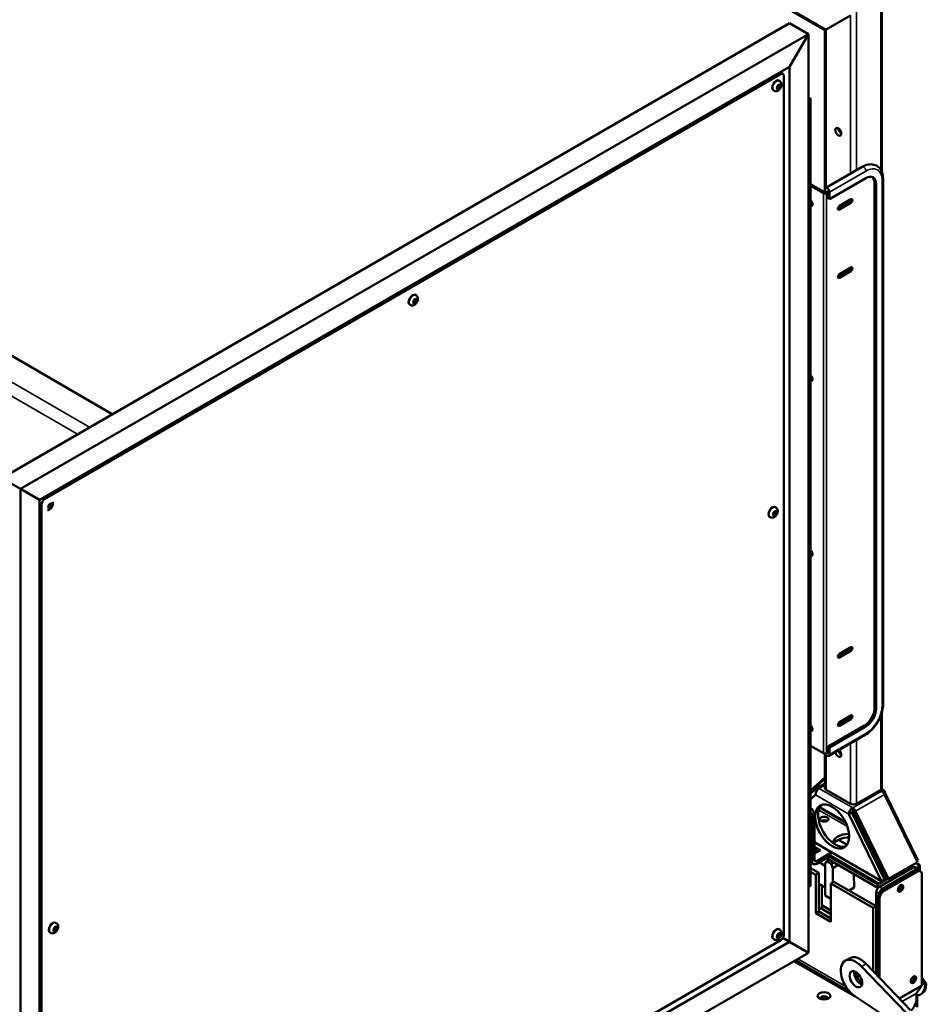
# Model space of a CAD drawing. Units: millimetres. Extents: x 0 to 11760, y 0 to 8316.
# Drawn here: x 2303 to 3149, y 1043 to 1962 of the extents above; entities that cross this region are included whole.
import ezdxf

# ---------------------------------------------------------------- set-up
doc = ezdxf.new("R2010")
doc.units = ezdxf.units.MM
doc.header["$LTSCALE"] = 28
doc.layers.add('Visible (ISO)', color=7, linetype='Continuous', lineweight=50)
doc.layers.add('Visible Narrow (ISO)', color=7, linetype='Continuous', lineweight=35)

msp = doc.modelspace()

# ---------------------------------------------------------------- linework, layer by layer
at = {"layer": 'Visible (ISO)'}
for p, q in [((3054.415, 1951.961), (2590.118, 2220.023)), ((3107.67, 1819.357), (3107.67, 1982.708)), ((3021.274, 1958.567), (2285.883, 1533.989)), ((3038.952, 1948.361), (3021.274, 1958.567)), ((3021.274, 1958.567), (3038.952, 1948.361)), ((3078.214, 1965.701), (3055.586, 1952.638)), ((3055.586, 1952.638), (3078.214, 1965.701)), ((3038.952, 1948.361), (2303.561, 1523.783)), ((3038.952, 1948.361), (3021.274, 1917.742)), ((3021.274, 1917.742), (3038.952, 1948.361)), ((3038.952, 1091.04), (3038.952, 1948.361)), ((3054.415, 1951.961), (3055.586, 1952.638)), ((3055.586, 1952.638), (3054.415, 1951.961)), ((3054.415, 1801.055), (3054.415, 1951.961)), ((3021.274, 1917.742), (2321.239, 1513.576)), ((3015.143, 1911.204), (3012.546, 1912.703)), ((3013.85, 1913.456), (3013.85, 1911.951)), ((3021.274, 1101.246), (3021.274, 1917.742)), ((3013.143, 1911.006), (2325.835, 1514.189)), ((3012.091, 1904.612), (3011.525, 1904.938)), ((3015.971, 1107.574), (3015.971, 1909.373)), ((3006.841, 1895.519), (3006.275, 1895.845)), ((3009.819, 1899.171), (3011.233, 1900.93)), ((3009.819, 1897.285), (3009.819, 1899.171)), ((3011.233, 1897.159), (3009.819, 1897.975)), ((3011.233, 1897.159), (3009.819, 1897.285)), ((3011.177, 1899.767), (3012.648, 1898.918)), ((3011.233, 1900.93), (3012.648, 1900.804)), ((3012.648, 1898.918), (3011.233, 1897.159)), ((3012.648, 1900.804), (3012.648, 1898.918)), ((3041.073, 1888.348), (3038.952, 1889.573)), ((3041.073, 1888.348), (3038.952, 1887.124)), ((3038.952, 1887.124), (3038.952, 1152.277)), ((3041.073, 1153.502), (3041.073, 1888.348)), ((3055.13, 1804.743), (3089.071, 1824.339)), ((3058.751, 1794.388), (3092.692, 1813.984)), ((3108.719, 1812.995), (3108.719, 1323.097)), ((3041.073, 1808.332), (3053.094, 1801.392)), ((3053.094, 1799.759), (3041.073, 1806.699)), ((3054.508, 1801.053), (3054.508, 1803.37)), ((3057.337, 1800.575), (3055.923, 1801.392)), ((3100.769, 1319.423), (3100.769, 1809.321)), ((3102.183, 1808.504), (3102.183, 1318.606)), ((3057.337, 1800.575), (3055.923, 1799.759)), ((3057.337, 1795.205), (3057.337, 1800.575)), ((3058.751, 1794.388), (3057.337, 1795.205)), ((3058.751, 1800.92), (3058.751, 1794.388)), ((3068.014, 1788.042), (3078.621, 1794.166)), ((3041.073, 1789.144), (3041.781, 1788.736)), ((3066.6, 1785.429), (3077.207, 1791.553)), ((3078.621, 1790.736), (3068.014, 1784.613)), ((2146.954, 1733.408), (2389.121, 1593.593)), ((3066.6, 1721.742), (3077.207, 1727.866)), ((3068.014, 1724.355), (3078.621, 1730.479)), ((3078.621, 1727.05), (3068.014, 1720.926)), ((2670.408, 1699.129), (2671.822, 1700.888)), ((2671.822, 1700.888), (2673.236, 1700.762)), ((2672.679, 1704.57), (2672.114, 1704.897)), ((2673.236, 1700.762), (2673.236, 1698.877)), ((2667.429, 1695.477), (2666.864, 1695.803)), ((2670.408, 1697.244), (2670.408, 1699.129)), ((2671.822, 1697.117), (2670.408, 1697.934)), ((2671.822, 1697.117), (2670.408, 1697.244)), ((2671.766, 1699.726), (2673.236, 1698.877)), ((2673.236, 1698.877), (2671.822, 1697.117)), ((3041.073, 1625.845), (3041.781, 1625.437)), ((2285.883, 1533.989), (2303.561, 1523.783)), ((2303.561, 1523.783), (2285.883, 1533.989)), ((2321.239, 1513.576), (2303.561, 1523.783)), ((2303.561, 727.699), (2303.561, 1523.783)), ((2303.561, 1523.783), (2321.239, 1513.576)), ((2321.239, 737.66), (2321.239, 1513.576)), ((2323.006, 1509.29), (2323.006, 736.884)), ((2329.583, 1508.069), (2330.997, 1509.828)), ((2329.583, 1506.183), (2329.583, 1508.069)), ((2330.997, 1509.828), (2332.411, 1509.702)), ((2332.411, 1507.816), (2330.997, 1506.057)), ((2331.492, 1508.347), (2332.411, 1507.816)), ((2332.411, 1509.702), (2332.411, 1507.816)), ((2330.997, 1506.057), (2329.583, 1506.183)), ((2330.997, 1506.057), (2330.078, 1506.588)), ((3003.305, 1497.476), (3002.74, 1497.803)), ((3006.284, 1501.129), (3007.698, 1502.888)), ((3006.284, 1499.243), (3006.284, 1501.129)), ((3007.698, 1499.117), (3006.284, 1499.933)), ((3007.698, 1499.117), (3006.284, 1499.243)), ((3007.641, 1501.725), (3009.112, 1500.876)), ((3007.698, 1502.888), (3009.112, 1502.762)), ((3009.112, 1500.876), (3007.698, 1499.117)), ((3008.555, 1506.57), (3007.99, 1506.896)), ((3009.112, 1502.762), (3009.112, 1500.876)), ((3041.073, 1462.545), (3041.781, 1462.137)), ((3066.6, 1367.383), (3077.207, 1373.507)), ((3068.014, 1369.996), (3078.621, 1376.119)), ((3078.621, 1372.69), (3068.014, 1366.566)), ((3107.67, 1244.735), (3107.67, 1315.686)), ((3066.6, 1303.696), (3077.207, 1309.82)), ((3068.014, 1306.309), (3078.621, 1312.433)), ((3078.621, 1309.003), (3068.014, 1302.88)), ((3041.073, 1299.246), (3041.781, 1298.838)), ((3057.337, 1283.388), (3091.278, 1302.984)), ((3092.692, 1302.167), (3058.751, 1282.571)), ((3092.071, 1294.262), (3058.13, 1274.666)), ((3041.073, 1284.141), (3053.094, 1277.201)), ((3055.923, 1277.201), (3057.337, 1278.017)), ((3057.337, 1278.017), (3057.337, 1283.388)), ((3058.751, 1282.571), (3057.337, 1283.388)), ((3058.751, 1276.039), (3058.751, 1282.571)), ((3054.415, 1244.735), (3054.415, 1276.864)), ((3041.073, 1242.536), (3054.415, 1254.551)), ((3054.415, 1253.408), (3041.073, 1241.393)), ((3041.073, 1239.562), (3046.419, 1244.376)), ((3054.415, 1249.036), (3046.705, 1244.584)), ((3055.586, 1243.102), (3078.214, 1230.038)), ((3083.871, 1230.038), (3106.498, 1243.102)), ((3109.705, 1242.125), (3107.152, 1243.599)), ((3045.673, 1238.4), (3041.073, 1234.257)), ((3041.073, 1234.074), (3045.67, 1238.213)), ((3109.705, 1239.238), (3110.741, 1239.836)), ((3140.716, 1175.551), (3109.991, 1238.7)), ((3141.126, 1177.386), (3110.741, 1239.836)), ((3074.052, 1212.285), (3049.572, 1226.418)), ((3073.954, 1212.493), (3049.632, 1226.536)), ((3049.802, 1226.846), (3073.681, 1213.059)), ((3080.335, 1223.098), (3080.335, 1226.364)), ((3111.617, 1159.313), (3080.892, 1222.462)), ((3083.121, 1223.186), (3113.846, 1160.037)), ((3042.488, 1176.517), (3042.488, 1218.158)), ((3044.609, 1219.383), (3044.609, 1177.742)), ((3076.8, 1220.24), (3079.628, 1221.873)), ((3076.8, 1220.24), (3107.185, 1157.79)), ((3110.013, 1159.423), (3079.628, 1221.873)), ((3087.915, 1204.841), (3090.072, 1203.596)), ((3090.348, 1203.028), (3088.191, 1204.274)), ((3090.451, 1202.817), (3088.294, 1204.062)), ((3075.105, 1191.825), (3067.093, 1196.45)), ((3044.609, 1194.072), (3058.751, 1185.907)), ((3044.609, 1189.989), (3050.266, 1186.723)), ((3048.144, 1185.499), (3044.609, 1187.54)), ((3050.266, 1186.723), (3044.609, 1183.457)), ((3046.597, 1184.605), (3044.609, 1185.753)), ((3107.185, 1157.79), (3059.358, 1185.403)), ((3046.73, 1176.517), (3058.751, 1183.457)), ((3058.751, 1181.008), (3046.73, 1174.068)), ((3054.604, 1173.911), (3055.998, 1176.383)), ((3103.839, 1151.557), (3055.789, 1179.298)), ((3055.998, 1176.383), (3058.419, 1177.78)), ((3060.241, 1173.967), (3055.998, 1176.383)), ((3058.438, 1180.827), (3103.839, 1154.615)), ((3059.63, 1184.682), (3059.63, 1182.233)), ((3140.109, 1176.799), (3141.126, 1177.386)), ((3043.73, 1173.77), (3041.073, 1175.304)), ((3041.073, 1169.831), (3048.685, 1165.437)), ((3054.614, 1172.221), (3049.034, 1175.398)), ((3054.781, 1144.415), (3054.604, 1173.911)), ((3062.632, 1175.348), (3060.241, 1173.967)), ((3060.241, 1173.967), (3061.675, 1169.885)), ((3061.675, 1169.885), (3066.884, 1172.893)), ((3061.754, 1156.653), (3061.675, 1169.885)), ((3103.839, 1151.557), (3136.366, 1170.336)), ((3137.073, 1170.744), (3105.253, 1152.373)), ((3139.902, 1169.111), (3108.082, 1150.74)), ((3139.548, 1167.274), (3108.435, 1149.311)), ((3140.716, 1175.551), (3113.846, 1160.037)), ((3141.902, 1169.309), (3139.073, 1170.942)), ((3140.366, 1173.998), (3139.197, 1174.673)), ((3143.084, 1172.581), (3139.328, 1174.749)), ((3142.023, 1171.969), (3141.772, 1172.114)), ((3143.084, 1172.581), (3142.023, 1171.969)), ((3142.023, 1171.969), (3142.023, 1169.23)), ((3142.023, 1169.23), (3142.023, 1170.336)), ((3142.548, 1167.571), (3143.609, 1166.959)), ((3142.73, 1167.466), (3142.73, 1167.478)), ((3143.084, 1167.262), (3143.084, 1172.581)), ((3045.856, 1163.804), (3041.073, 1166.565)), ((3045.856, 1163.804), (3048.685, 1165.437)), ((3045.856, 1127.878), (3045.856, 1163.804)), ((3048.685, 1165.437), (3048.685, 1129.511)), ((3081.651, 1151.821), (3081.575, 1164.411)), ((3111.617, 1159.313), (3105.253, 1155.639)), ((3110.013, 1159.423), (3107.185, 1157.79)), ((3140.609, 1166.662), (3109.496, 1148.699)), ((3113.846, 1160.037), (3111.617, 1159.313)), ((3144.851, 1164.212), (3144.851, 1060.627)), ((3038.952, 1152.277), (3041.073, 1153.502)), ((3048.685, 1155.183), (3054.737, 1151.738)), ((3051.401, 1153.637), (3051.401, 1132.863)), ((3059.999, 1155.639), (3062.827, 1157.272)), ((3059.999, 1155.639), (3059.999, 1119.713)), ((3099.597, 1132.777), (3059.999, 1155.639)), ((3062.827, 1157.272), (3102.425, 1134.41)), ((3081.651, 1151.821), (3076.96, 1149.112)), ((3103.839, 1154.615), (3103.839, 1151.557)), ((3059.999, 1141.445), (3054.781, 1144.415)), ((3102.425, 1147.474), (3102.425, 1070.776)), ((3104.193, 1068.928), (3104.193, 1141.963)), ((3105.253, 1145.841), (3105.253, 1145.815)), ((3105.253, 1141.35), (3105.253, 1067.818)), ((3051.401, 1132.863), (3048.685, 1131.295)), ((3059.999, 1127.062), (3050.675, 1132.444)), ((3059.999, 1130.328), (3051.401, 1135.292)), ((3102.425, 1134.41), (3099.597, 1132.777)), ((3099.597, 1132.777), (3099.597, 1073.734)), ((3102.425, 1070.776), (3102.425, 1134.41)), ((3045.856, 1127.878), (3048.685, 1129.511)), ((3059.999, 1119.713), (3045.856, 1127.878)), ((3048.685, 1129.511), (3059.999, 1122.979)), ((2334.532, 1113.293), (2335.947, 1115.052)), ((2334.532, 1111.407), (2334.532, 1113.293)), ((2335.947, 1111.281), (2334.532, 1112.097)), ((2335.89, 1113.889), (2337.361, 1113.04)), ((2335.947, 1115.052), (2337.361, 1114.926)), ((2337.361, 1113.04), (2335.947, 1111.281)), ((2336.804, 1118.734), (2336.238, 1119.06)), ((2337.361, 1114.926), (2337.361, 1113.04)), ((3012.091, 1112.61), (3011.525, 1112.937)), ((2325.835, 705.857), (3013.143, 1102.675)), ((2331.554, 1109.641), (2330.988, 1109.967)), ((2335.947, 1111.281), (2334.532, 1111.407)), ((3006.841, 1103.517), (3006.275, 1103.843)), ((3009.819, 1107.169), (3011.233, 1108.928)), ((3009.819, 1105.284), (3009.819, 1107.169)), ((3011.233, 1105.157), (3009.819, 1105.974)), ((3011.233, 1105.157), (3009.819, 1105.284)), ((3011.177, 1107.766), (3012.648, 1106.917)), ((3011.233, 1108.928), (3012.648, 1108.802)), ((3012.648, 1106.917), (3011.233, 1105.157)), ((3012.648, 1108.802), (3012.648, 1106.917)), ((3015.143, 1104.786), (3021.274, 1101.246)), ((3021.274, 1101.246), (3015.143, 1104.786)), ((2321.239, 697.08), (3021.274, 1101.246)), ((3021.274, 1101.246), (3038.952, 1091.04)), ((3038.952, 1091.04), (3021.274, 1101.246)), ((2323.9, 678.204), (3038.952, 1091.04)), ((3077.576, 1086.003), (3073.333, 1083.553)), ((3025.517, 1083.283), (3082.768, 1050.229)), ((3077.649, 1054.561), (3026.709, 1083.971)), ((3037.271, 1077.873), (3036.079, 1077.185)), ((3038.686, 1077.057), (3037.493, 1076.368)), ((3088.649, 1078.296), (3130.208, 1034.837)), ((3134.451, 1037.286), (3092.891, 1080.746)), ((3055.756, 1065.824), (3056.948, 1066.513)), ((3148.901, 1062.244), (3144.851, 1068.004)), ((3144.662, 1059.919), (3140, 1053.287)), ((3144.851, 1065.555), (3147.865, 1061.267)), ((3110.399, 1031.723), (3082.205, 1050.606)), ((3139.952, 1053.11), (3139.952, 1047.832)), ((3140.505, 1051.743), (3139.952, 1052.701)), ((3139.952, 1051.424), (3140.505, 1051.743)), ((3140.505, 1040.312), (3140.505, 1051.743)), ((3143.887, 1052.206), (3144.948, 1052.819))]:
    msp.add_line(p, q, dxfattribs=at)
for centre, major_axis, ratio, start_param, end_param in [((3013.143, 1907.74), (2, 3.464), 0.5773503, 5.4977871, 7.0685835), ((3008.9, 1900.392), (-2.625, -4.547), 0.5773503, 3.1415927, 6.2831853), ((3069.729, 1858.74), (2, -3.464), 0.5773503, 3.9269908, 5.4977871), ((3092.692, 1803.025), (6.711, 11.624), 0.5773503, 5.4977871, 7.0685835), ((3091.278, 1803.841), (6.711, 11.624), 0.5773503, 5.4977871, 6.1776293), ((3054.508, 1802.208), (2, 0), 0.5773503, 3.9269908, 5.4977871), ((3056.63, 1802.145), (-1.5, 2.598), 0.5773503, 3.9269908, 7.0685835), ((3040.366, 1790.777), (1.75, -3.031), 0.5773503, 5.7875388, 8.3496281), ((3054.508, 1800.575), (-2, 0), 0.5773503, 0.7853982, 2.3561945), ((3077.207, 1793.267), (1.05, 1.819), 0.5773503, 3.9269908, 5.5443396), ((3078.621, 1792.451), (1.05, 1.819), 0.5773503, 3.9269908, 7.0685835), ((3041.781, 1791.594), (1.75, -3.031), 0.5773503, 5.4977871, 5.8672332), ((3068.014, 1786.327), (-1.05, -1.819), 0.5773503, 3.9269908, 7.0685835), ((3066.6, 1787.144), (1.05, 1.819), 0.5773503, 3.8804383, 3.9269908), ((3077.207, 1729.581), (1.05, 1.819), 0.5773503, 3.9269908, 5.5443396), ((3078.621, 1728.764), (1.05, 1.819), 0.5773503, 3.9269908, 7.0685835), ((3068.014, 1722.64), (-1.05, -1.819), 0.5773503, 3.9269908, 7.0685835), ((3066.6, 1723.457), (1.05, 1.819), 0.5773503, 3.8804383, 3.9269908), ((2669.489, 1700.35), (-2.625, -4.547), 0.5773503, 3.1415927, 6.2831853), ((3040.366, 1627.478), (1.75, -3.031), 0.5773503, 5.7875388, 8.3496281), ((3041.781, 1628.294), (1.75, -3.031), 0.5773503, 5.4977871, 5.8672332), ((2325.835, 1510.923), (-2, -3.464), 0.5773503, 3.9269908, 5.4977871), ((3005.365, 1502.35), (-2.625, -4.547), 0.5773503, 3.1415927, 6.2831853), ((3040.366, 1464.178), (1.75, -3.031), 0.5773503, 5.7875388, 8.3496281), ((3041.781, 1464.995), (1.75, -3.031), 0.5773503, 5.4977871, 5.8672332), ((3068.014, 1368.281), (-1.05, -1.819), 0.5773503, 3.9269908, 7.0685835), ((3077.207, 1375.221), (1.05, 1.819), 0.5773503, 3.9269908, 5.5443396), ((3078.621, 1374.405), (1.05, 1.819), 0.5773503, 3.9269908, 7.0685835), ((3066.6, 1369.097), (1.05, 1.819), 0.5773503, 3.8804383, 3.9269908), ((3091.278, 1313.943), (6.711, 11.624), 0.5773503, 3.9269908, 5.4977871), ((3092.692, 1313.127), (-6.711, -11.624), 0.5773503, 0.7853982, 2.3561945), ((3068.014, 1304.594), (-1.05, -1.819), 0.5773503, 3.9269908, 7.0685835), ((3077.207, 1311.534), (1.05, 1.819), 0.5773503, 3.9269908, 5.5443396), ((3078.621, 1310.718), (1.05, 1.819), 0.5773503, 3.9269908, 7.0685835), ((3040.366, 1300.879), (1.75, -3.031), 0.5773503, 5.7875388, 8.3496281), ((3041.781, 1301.696), (1.75, -3.031), 0.5773503, 5.4977871, 5.8672332), ((3066.6, 1305.411), (1.05, 1.819), 0.5773503, 3.8804383, 3.9269908), ((3066.9, 1277.395), (2, -3.464), 0.5773503, 4.1824919, 8.3838787), ((3069.729, 1279.028), (2, -3.464), 0.5773503, 4.1824919, 5.4977871), ((3054.508, 1278.017), (2, 0), 0.5773503, 3.9269908, 5.4977871), ((3056.63, 1277.264), (1.5, -2.598), 0.5773503, 4.5301894, 7.0685835), ((3049.205, 1240.254), (-2.5, -4.33), 0.5773503, 3.9269908, 5.4977871), ((3049.205, 1240.254), (-2.5, 4.33), 0.5773503, 5.4977871, 6.4053584), ((3058.415, 1244.735), (-4, 0), 0.5773503, 0, 0.7853982), ((3103.67, 1244.735), (4, 0), 0.5773503, 5.4977871, 6.2831853), ((3107.205, 1237.795), (2.5, 4.33), 0.5773503, 5.4977871, 7.0685835), ((3107.205, 1237.795), (-2.5, 4.33), 0.5773503, 4.5902159, 5.4977871), ((3040.366, 1221.833), (-3, 5.196), 0.5773503, 3.9269908, 5.3303391), ((3038.245, 1220.608), (3, -5.196), 0.5773503, 0.7853982, 1.6264668), ((3064.054, 1210.452), (-11.25, 19.486), 0.5773503, 0.1260413, 3.0155513), ((3080.335, 1222.281), (-2.5, -4.33), 0.5773503, 3.9269908, 5.4977871), ((3081.042, 1231.671), (4, 0), 0.5773503, 3.9269908, 5.4977871), ((3080.335, 1222.281), (-0.5, -0.866), 0.5773503, 3.9269908, 5.4977871), ((3080.335, 1222.281), (2.5, -4.33), 0.5773503, 1.4486233, 2.3561945), ((3080.335, 1222.281), (-0.5, 0.866), 0.5773503, 4.5902159, 5.4977871), ((3053.635, 1212.385), (-4, 0), 0.5773503, 3.9269908, 5.4977871), ((3076.969, 1193.198), (-15, 0), 0.5773503, 4.7086378, 6.2553231), ((3076.969, 1189.932), (-15, 0), 0.5773503, 4.7030333, 5.9411114), ((3056.63, 1184.682), (3, 0), 0.5773503, 5.4977871, 7.0685835), ((3046.73, 1178.967), (-3, -5.196), 0.5773503, 5.4977871, 7.0685835), ((3046.73, 1178.967), (-1.5, -2.598), 0.5773503, 5.4977871, 7.0685835), ((3056.63, 1182.233), (3, 0), 0.5773503, 5.4977871, 6.2831853), ((3137.073, 1167.478), (2, 3.464), 0.5773503, 0, 0.7853982), ((3136.366, 1167.07), (4, 6.928), 0.5773503, 5.4977871, 6.6503932), ((3139.548, 1162.375), (3, 5.196), 0.5773503, 0, 0.7853982), ((3139.902, 1165.845), (2, 3.464), 0.5773503, 5.4977871, 7.0685835), ((3140.609, 1161.763), (3, 5.196), 0.5773503, 5.4977871, 7.0685835), ((3105.253, 1149.107), (-2, -3.464), 0.5773503, 3.9269908, 5.4977871), ((3105.253, 1149.107), (4, 6.928), 0.5773503, 0.7853982, 1.0380784), ((3108.435, 1144.412), (-3, -5.196), 0.5773503, 3.9269908, 5.4977871), ((3108.082, 1147.474), (2, 3.464), 0.5773503, 0.7853982, 2.3561945), ((3109.496, 1143.8), (3, 5.196), 0.5773503, 0.7853982, 2.3561945), ((3123.992, 1151.761), (1.229, 2.129), 0.5773503, 2.9773178, 6.4474602), ((3123.992, 1151.761), (-1.75, -3.031), 0.5773503, 0.3078871, 2.8337056), ((2333.613, 1114.514), (-2.625, -4.547), 0.5773503, 3.1415927, 6.2831853), ((3008.9, 1108.39), (-2.625, -4.547), 0.5773503, 3.1415927, 6.2831853), ((3013.143, 1105.941), (2, 3.464), 0.5773503, 3.9269908, 5.4977871), ((3083.333, 1066.233), (-10, 17.321), 0.5773503, 5.1124529, 8.5595091), ((3087.576, 1068.682), (-10, 17.321), 0.5773503, 5.1124529, 6.2831853), ((3087.576, 1068.682), (4.125, -7.145), 0.5773503, 3.6817366, 5.7430413), ((3088.283, 1069.09), (-3.125, 5.413), 0.5773503, 0.5914969, 2.5500958), ((3136.013, 1066.437), (1.229, 2.129), 0.5773503, 2.9773178, 6.4474602), ((3136.013, 1066.437), (-1.75, -3.031), 0.5773503, 0.3078871, 2.8337056), ((3133.887, 1069.527), (10, -17.321), 0.5773503, 5.9847743, 7.0417853), ((3143.437, 1061.443), (1, -1.732), 0.5773503, 0.2617994, 0.7853982), ((3134.948, 1070.139), (10, -17.321), 0.5773503, 0, 0.7586), ((3133.723, 1069.432), (-16.051, 13.759), 0.218386, 3.8359535, 3.8502489), ((3147.676, 1060.72), (1, 1.732), 0.5773503, 5.7690509, 6.0213859), ((3053.635, 1048.371), (3.5, 0), 0.5773503, 6.0272165, 9.6807468), ((3053.635, 1048.27), (3.5, 0), 0.5773503, 0.0250704, 3.1165223), ((3053.635, 1048.27), (-2.594, 0), 0.5773503, 2.6039952, 6.8207827), ((3132.881, 1043.75), (-5, -8.66), 0.5773503, 1.0528937, 2.3561945), ((3140.306, 1052.906), (-0.25, 0.433), 0.5773503, 0.2617994, 0.7853982)]:
    msp.add_ellipse(centre, major_axis=major_axis, ratio=ratio, start_param=start_param, end_param=end_param, dxfattribs=at)
for centre, major_axis in [((3066.9, 1857.107), (-2, 3.464)), ((3061.226, 1208.819), (-11.25, 19.486)), ((3053.635, 1215.651), (-4, 0)), ((3125.052, 1151.148), (1.75, 3.031)), ((3083.333, 1066.233), (-4.125, 7.145)), ((3137.073, 1065.824), (1.75, 3.031)), ((3053.635, 1050.719), (-6, 0))]:
    msp.add_ellipse(centre, major_axis=major_axis, ratio=0.5773503, dxfattribs=at)
for points, knots in [([(3012.091, 1904.612), (3012.428, 1904.417), (3012.73, 1904.163), (3013.238, 1903.576), (3013.436, 1903.241), (3013.752, 1902.495), (3013.844, 1902.084), (3013.939, 1901.164), (3013.905, 1900.662), (3013.71, 1899.612), (3013.527, 1899.069), (3013.042, 1898.04), (3012.74, 1897.554), (3012.023, 1896.665), (3011.611, 1896.261), (3010.667, 1895.592), (3010.137, 1895.317), (3009.05, 1895.054), (3008.531, 1895.014), (3007.6, 1895.172), (3007.201, 1895.31), (3006.841, 1895.519)], [5.4977871, 5.4977871, 5.4977871, 5.4977871, 5.6953909, 5.6953909, 5.908647, 5.908647, 6.1713308, 6.1713308, 6.5183068, 6.5183068, 6.9248689, 6.9248689, 7.3320295, 7.3320295, 7.7406511, 7.7406511, 8.1366545, 8.1366545, 8.4282717, 8.4282717, 8.6393798, 8.6393798, 8.6393798, 8.6393798]), ([(3089.071, 1824.339), (3090.893, 1825.391), (3092.771, 1826.146), (3096.544, 1826.909), (3098.449, 1826.91), (3101.77, 1826.041), (3103.205, 1825.286), (3105.573, 1823.217), (3106.511, 1821.926), (3107.983, 1818.825), (3108.446, 1816.967), (3108.689, 1814.341), (3108.719, 1813.673), (3108.719, 1812.995)], [1.5707963, 1.5707963, 1.5707963, 1.5707963, 1.8849556, 1.8849556, 2.1991149, 2.1991149, 2.4694976, 2.4694976, 2.7353669, 2.7353669, 3.0402949, 3.0402949, 3.1415927, 3.1415927, 3.1415927, 3.1415927]), ([(2672.679, 1704.57), (2673.017, 1704.375), (2673.319, 1704.121), (2673.827, 1703.534), (2674.024, 1703.199), (2674.341, 1702.453), (2674.433, 1702.043), (2674.528, 1701.122), (2674.493, 1700.62), (2674.299, 1699.57), (2674.116, 1699.028), (2673.631, 1697.999), (2673.328, 1697.512), (2672.612, 1696.623), (2672.199, 1696.22), (2671.255, 1695.551), (2670.726, 1695.276), (2669.639, 1695.013), (2669.12, 1694.972), (2668.189, 1695.13), (2667.79, 1695.269), (2667.429, 1695.477)], [5.4977871, 5.4977871, 5.4977871, 5.4977871, 5.6953909, 5.6953909, 5.908647, 5.908647, 6.1713308, 6.1713308, 6.5183068, 6.5183068, 6.9248689, 6.9248689, 7.3320295, 7.3320295, 7.7406511, 7.7406511, 8.1366545, 8.1366545, 8.4282717, 8.4282717, 8.6393798, 8.6393798, 8.6393798, 8.6393798]), ([(2333.313, 1511.869), (2333.322, 1511.848), (2333.332, 1511.826), (2333.515, 1511.393), (2333.607, 1510.982), (2333.702, 1510.062), (2333.668, 1509.56), (2333.473, 1508.51), (2333.291, 1507.968), (2332.806, 1506.938), (2332.503, 1506.452), (2331.787, 1505.563), (2331.374, 1505.159), (2330.43, 1504.49), (2329.9, 1504.215), (2329.108, 1504.024), (2328.934, 1503.993), (2328.755, 1503.974)], [5.8950497, 5.8950497, 5.8950497, 5.8950497, 5.908647, 5.908647, 6.1713308, 6.1713308, 6.5183068, 6.5183068, 6.9248689, 6.9248689, 7.3320295, 7.3320295, 7.7406511, 7.7406511, 8.1366545, 8.1366545, 8.2421172, 8.2421172, 8.2421172, 8.2421172]), ([(3008.555, 1506.57), (3008.893, 1506.375), (3009.194, 1506.121), (3009.702, 1505.534), (3009.9, 1505.199), (3010.216, 1504.453), (3010.309, 1504.042), (3010.403, 1503.122), (3010.369, 1502.62), (3010.174, 1501.57), (3009.992, 1501.027), (3009.507, 1499.998), (3009.204, 1499.512), (3008.488, 1498.623), (3008.075, 1498.219), (3007.131, 1497.55), (3006.602, 1497.275), (3005.515, 1497.012), (3004.996, 1496.972), (3004.064, 1497.13), (3003.666, 1497.268), (3003.305, 1497.476)], [5.4977871, 5.4977871, 5.4977871, 5.4977871, 5.6953909, 5.6953909, 5.908647, 5.908647, 6.1713308, 6.1713308, 6.5183068, 6.5183068, 6.9248689, 6.9248689, 7.3320295, 7.3320295, 7.7406511, 7.7406511, 8.1366545, 8.1366545, 8.4282717, 8.4282717, 8.6393798, 8.6393798, 8.6393798, 8.6393798]), ([(3108.719, 1323.097), (3108.719, 1320.993), (3108.433, 1318.788), (3107.354, 1314.329), (3106.56, 1312.076), (3104.54, 1307.701), (3103.315, 1305.579), (3100.536, 1301.642), (3098.982, 1299.828), (3095.66, 1296.664), (3093.893, 1295.314), (3092.071, 1294.262)], [3.1415927, 3.1415927, 3.1415927, 3.1415927, 3.4557519, 3.4557519, 3.7699112, 3.7699112, 4.0840704, 4.0840704, 4.3982297, 4.3982297, 4.712389, 4.712389, 4.712389, 4.712389]), ([(2336.804, 1118.734), (2337.141, 1118.539), (2337.443, 1118.285), (2337.951, 1117.698), (2338.149, 1117.363), (2338.465, 1116.617), (2338.557, 1116.206), (2338.652, 1115.286), (2338.618, 1114.784), (2338.423, 1113.734), (2338.24, 1113.191), (2337.756, 1112.162), (2337.453, 1111.676), (2336.736, 1110.787), (2336.324, 1110.383), (2335.38, 1109.714), (2334.85, 1109.439), (2333.763, 1109.176), (2333.244, 1109.136), (2332.313, 1109.294), (2331.914, 1109.432), (2331.554, 1109.641)], [5.4977871, 5.4977871, 5.4977871, 5.4977871, 5.6953909, 5.6953909, 5.908647, 5.908647, 6.1713308, 6.1713308, 6.5183068, 6.5183068, 6.9248689, 6.9248689, 7.3320295, 7.3320295, 7.7406511, 7.7406511, 8.1366545, 8.1366545, 8.4282717, 8.4282717, 8.6393798, 8.6393798, 8.6393798, 8.6393798]), ([(3012.091, 1112.61), (3012.428, 1112.415), (3012.73, 1112.161), (3013.238, 1111.574), (3013.436, 1111.239), (3013.752, 1110.493), (3013.844, 1110.083), (3013.939, 1109.162), (3013.905, 1108.66), (3013.71, 1107.61), (3013.527, 1107.068), (3013.042, 1106.038), (3012.74, 1105.552), (3012.023, 1104.663), (3011.611, 1104.26), (3010.667, 1103.591), (3010.137, 1103.316), (3009.05, 1103.053), (3008.531, 1103.012), (3007.6, 1103.17), (3007.201, 1103.309), (3006.841, 1103.517)], [5.4977871, 5.4977871, 5.4977871, 5.4977871, 5.6953909, 5.6953909, 5.908647, 5.908647, 6.1713308, 6.1713308, 6.5183068, 6.5183068, 6.9248689, 6.9248689, 7.3320295, 7.3320295, 7.7406511, 7.7406511, 8.1366545, 8.1366545, 8.4282717, 8.4282717, 8.6393798, 8.6393798, 8.6393798, 8.6393798]), ([(3147.981, 1061.102), (3147.988, 1061.091), (3147.995, 1061.079), (3148.018, 1061.027), (3148.025, 1060.978), (3148.024, 1060.927)], [0.050330852, 0.050330852, 0.050330852, 0.050330852, 0.056506065, 0.056506065, 0.07534346, 0.07534346, 0.07534346, 0.07534346])]:
    msp.add_open_spline(points, degree=3, knots=knots, dxfattribs=at)
for points, weights in [([(3009.819, 1898.127), (3010.277, 1899.057), (3011.177, 1899.767)], [1.01523736138, 1.14666441016, 1]), ([(3011.177, 1899.767), (3011.061, 1900.297), (3011.052, 1900.704)], [1, 1.07039454817, 1.07672477615]), ([(2671.766, 1699.726), (2671.65, 1700.255), (2671.64, 1700.662)], [1, 1.07039454817, 1.07672477615]), ([(2670.408, 1698.085), (2670.866, 1699.016), (2671.766, 1699.726)], [1.01523736138, 1.14666441016, 1]), ([(3006.284, 1500.084), (3006.741, 1501.015), (3007.641, 1501.725)], [1.01523736138, 1.14666441016, 1]), ([(3007.641, 1501.725), (3007.526, 1502.255), (3007.516, 1502.662)], [1, 1.07039454817, 1.07672477615]), ([(2334.532, 1112.249), (2334.99, 1113.18), (2335.89, 1113.889)], [1.01523736138, 1.14666441016, 1]), ([(2335.89, 1113.889), (2335.774, 1114.419), (2335.765, 1114.826)], [1, 1.07039454817, 1.07672477615]), ([(3009.819, 1106.125), (3010.277, 1107.056), (3011.177, 1107.766)], [1.01523736138, 1.14666441016, 1]), ([(3011.177, 1107.766), (3011.061, 1108.295), (3011.052, 1108.702)], [1, 1.07039454817, 1.07672477615])]:
    msp.add_rational_spline(points, weights, degree=2, dxfattribs=at)
msp.add_open_spline([(3149.085, 1061.54), (3149.088, 1061.68), (3149.073, 1061.819), (3149.038, 1061.944)], degree=3, dxfattribs=at)
at = {"layer": 'Visible Narrow (ISO)'}
for p, q in [((3055.586, 1952.638), (2590.183, 2221.338)), ((3106.498, 1821.76), (3106.498, 1982.031)), ((3083.871, 1821.337), (3083.871, 1968.967)), ((3078.214, 1818.071), (3078.214, 1965.701)), ((3055.586, 1805.007), (3055.586, 1952.638)), ((3013.143, 1911.006), (3011.375, 1912.027)), ((3058.751, 1800.92), (3092.692, 1820.516)), ((3107.84, 1811.77), (3107.84, 1321.872)), ((3102.183, 1808.504), (3100.769, 1809.321)), ((3053.094, 1799.759), (3053.094, 1277.201)), ((3055.923, 1799.759), (3055.923, 1277.201)), ((3078.214, 1792.589), (3078.214, 1793.931)), ((3041.781, 1788.736), (3041.073, 1788.328)), ((3066.6, 1785.429), (3068.014, 1784.613)), ((3077.207, 1791.553), (3078.621, 1790.736)), ((2356.594, 1574.814), (2073.415, 1738.307)), ((2084.729, 1744.839), (2367.908, 1581.346)), ((3077.207, 1727.866), (3078.621, 1727.05)), ((3078.214, 1728.902), (3078.214, 1730.244)), ((3066.6, 1721.742), (3068.014, 1720.926)), ((3041.781, 1625.437), (3041.073, 1625.028)), ((2323.006, 1509.29), (2321.239, 1510.311)), ((2325.835, 1514.189), (2324.067, 1515.209)), ((3041.781, 1462.137), (3041.073, 1461.729)), ((3077.207, 1373.507), (3078.621, 1372.69)), ((3078.214, 1374.543), (3078.214, 1375.884)), ((3066.6, 1367.383), (3068.014, 1366.566)), ((3102.183, 1318.606), (3100.769, 1319.423)), ((3077.207, 1309.82), (3078.621, 1309.003)), ((3078.214, 1310.856), (3078.214, 1312.198)), ((3106.498, 1243.102), (3106.498, 1312.125)), ((3041.781, 1298.838), (3041.073, 1298.43)), ((3092.692, 1295.635), (3058.751, 1276.039)), ((3066.6, 1303.696), (3068.014, 1302.88)), ((3092.692, 1302.167), (3091.278, 1302.984)), ((3083.871, 1230.038), (3083.871, 1289.527)), ((3078.214, 1230.038), (3078.214, 1286.261)), ((3055.586, 1243.102), (3055.586, 1275.733)), ((3054.415, 1247.345), (3049.205, 1244.337)), ((3049.205, 1244.337), (3080.335, 1226.364)), ((3107.205, 1241.877), (3080.335, 1226.364)), ((3107.205, 1241.877), (3105.791, 1242.694)), ((3045.67, 1238.213), (3076.8, 1220.24)), ((3109.991, 1238.7), (3083.121, 1223.186)), ((3075.478, 1208.756), (3048.721, 1224.204)), ((3042.488, 1218.158), (3044.609, 1219.383)), ((3092.282, 1199.054), (3090.125, 1200.299)), ((3041.073, 1177.334), (3042.488, 1176.517)), ((3044.609, 1177.742), (3046.73, 1176.517)), ((3058.751, 1183.457), (3058.751, 1181.008)), ((3059.602, 1181.996), (3105.253, 1155.639)), ((3137.073, 1170.744), (3139.902, 1169.111)), ((3139.548, 1167.274), (3140.609, 1166.662)), ((3108.082, 1150.74), (3105.253, 1152.373)), ((3109.496, 1148.699), (3108.435, 1149.311)), ((3102.425, 1147.474), (3105.253, 1145.841)), ((3104.193, 1141.963), (3105.253, 1141.35)), ((3029.053, 1085.324), (3073.979, 1059.386)), ((3092.891, 1080.746), (3088.649, 1078.296)), ((3123.77, 1048.455), (3144.851, 1060.627)), ((3144.662, 1059.919), (3124.138, 1048.07)), ((3144.851, 1062.909), (3147.981, 1061.102)), ((3148.024, 1060.927), (3144.851, 1062.759)), ((3149.038, 1061.944), (3147.865, 1061.267)), ((3081.782, 1050.896), (3081.697, 1050.847)), ((3126.567, 1045.531), (3140, 1053.287)), ((3139.952, 1053.11), (3126.659, 1045.435))]:
    msp.add_line(p, q, dxfattribs=at)
for centre, major_axis, start_param, end_param in [((3009.466, 1900.065), (2.625, 4.547), 0, 3.1415927), ((3090.571, 1821.741), (-1.5, 2.598), 3.9269908, 6.2831853), ((3092.692, 1803.025), (10.711, 18.553), 5.4977871, 7.0685835), ((3105.719, 1812.995), (3, 0), 5.4977871, 6.2831853), ((2670.054, 1700.023), (2.625, 4.547), 0, 3.1415927), ((3005.93, 1502.023), (2.625, 4.547), 0, 3.1415927), ((3092.692, 1313.127), (-10.711, -18.553), 0.7853982, 2.3561945), ((3105.719, 1323.097), (3, 0), 5.4977871, 6.2831853), ((3090.571, 1296.86), (1.5, -2.598), 0, 0.7853982), ((2334.179, 1114.187), (2.625, 4.547), 0, 3.1415927), ((3009.466, 1108.063), (2.625, 4.547), 0, 3.1415927)]:
    msp.add_ellipse(centre, major_axis=major_axis, ratio=0.5773503, start_param=start_param, end_param=end_param, dxfattribs=at)
for centre in [(3011.233, 1899.045), (2671.822, 1699.003), (2330.997, 1507.943), (3007.698, 1501.002), (2335.947, 1113.167), (3011.233, 1107.043)]:
    msp.add_ellipse(centre, major_axis=(1.375, 2.382), ratio=0.5773503, dxfattribs=at)

doc.saveas('drawing.dxf')
